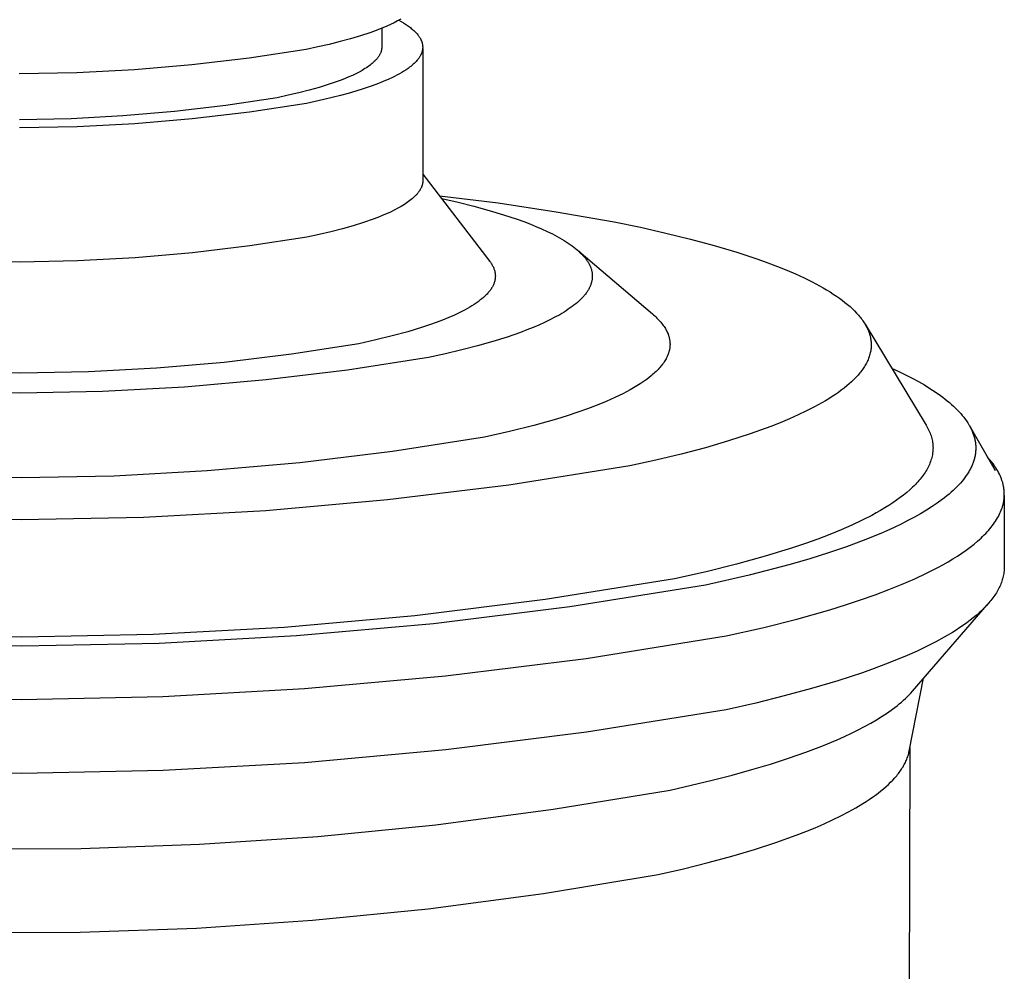
# Model space of a CAD drawing. Units: millimetres. Extents: x -387 to 419, y -226 to 187.
# Drawn here: x -237 to -218, y -106 to -87 of the extents above; entities that cross this region are included whole.
import ezdxf

# ---------------------------------------------------------------- set-up
doc = ezdxf.new("R2010")
doc.units = ezdxf.units.MM
doc.header["$MEASUREMENT"] = 0
doc.layers.add('Default', color=7, linetype='Continuous', true_color=0x000000)

msp = doc.modelspace()

# ---------------------------------------------------------------- linework, layer by layer
at = {"layer": 'Default', "color": 7, "true_color": 0xffffff}
for p, q in [((-229.85, -86.713), (-229.921, -86.748)), ((-229.782, -86.679), (-229.85, -86.713)), ((-229.719, -86.643), (-229.782, -86.679)), ((-229.755, -86.664), (-229.708, -86.69)), ((-229.708, -86.69), (-229.663, -86.716)), ((-229.663, -86.716), (-229.621, -86.743)), ((-230.33, -86.911), (-230.516, -86.973)), ((-230.241, -86.88), (-230.33, -86.911)), ((-230.156, -86.848), (-230.241, -86.88)), ((-230.074, -86.815), (-230.156, -86.848)), ((-230.095, -86.823), (-230.094, -87.197)), ((-229.996, -86.781), (-230.074, -86.815)), ((-229.921, -86.748), (-229.996, -86.781)), ((-229.621, -86.743), (-229.581, -86.77)), ((-229.581, -86.77), (-229.543, -86.798)), ((-229.543, -86.798), (-229.525, -86.811)), ((-229.525, -86.811), (-229.508, -86.825)), ((-229.508, -86.825), (-229.491, -86.839)), ((-229.491, -86.839), (-229.475, -86.853)), ((-229.475, -86.853), (-229.46, -86.866)), ((-229.46, -86.866), (-229.445, -86.88)), ((-229.445, -86.88), (-229.431, -86.894)), ((-229.431, -86.894), (-229.417, -86.908)), ((-229.417, -86.908), (-229.404, -86.922)), ((-229.404, -86.922), (-229.392, -86.936)), ((-230.92, -87.089), (-231.137, -87.143)), ((-230.713, -87.032), (-230.92, -87.089)), ((-230.516, -86.973), (-230.713, -87.032)), ((-229.392, -86.936), (-229.38, -86.951)), ((-229.38, -86.951), (-229.369, -86.965)), ((-229.369, -86.965), (-229.359, -86.979)), ((-229.359, -86.979), (-229.349, -86.993)), ((-229.349, -86.993), (-229.34, -87.007)), ((-229.34, -87.007), (-229.332, -87.022)), ((-229.332, -87.022), (-229.328, -87.029)), ((-229.328, -87.029), (-229.324, -87.036)), ((-229.324, -87.036), (-229.32, -87.043)), ((-229.32, -87.043), (-229.317, -87.05)), ((-229.317, -87.05), (-229.314, -87.057)), ((-229.314, -87.057), (-229.31, -87.064)), ((-229.31, -87.064), (-229.307, -87.072)), ((-229.307, -87.072), (-229.305, -87.079)), ((-229.305, -87.079), (-229.302, -87.086)), ((-229.302, -87.086), (-229.299, -87.093)), ((-229.299, -87.093), (-229.297, -87.1)), ((-229.297, -87.1), (-229.295, -87.108)), ((-229.295, -87.108), (-229.293, -87.115)), ((-229.293, -87.115), (-229.291, -87.122)), ((-229.291, -87.122), (-229.29, -87.129)), ((-229.29, -87.129), (-229.288, -87.136)), ((-231.593, -87.243), (-232.724, -87.414)), ((-231.361, -87.194), (-231.593, -87.243)), ((-231.137, -87.143), (-231.361, -87.194)), ((-230.123, -87.324), (-230.127, -87.333)), ((-230.119, -87.315), (-230.123, -87.324)), ((-230.115, -87.306), (-230.119, -87.315)), ((-230.112, -87.297), (-230.115, -87.306)), ((-230.109, -87.288), (-230.112, -87.297)), ((-230.106, -87.279), (-230.109, -87.288)), ((-230.104, -87.269), (-230.106, -87.279)), ((-230.101, -87.26), (-230.104, -87.269)), ((-230.1, -87.251), (-230.101, -87.26)), ((-230.098, -87.242), (-230.1, -87.251)), ((-230.097, -87.233), (-230.098, -87.242)), ((-230.096, -87.224), (-230.097, -87.233)), ((-230.095, -87.215), (-230.096, -87.224)), ((-230.094, -87.197), (-230.095, -87.206)), ((-230.095, -87.206), (-230.095, -87.215)), ((-229.308, -87.324), (-229.311, -87.331)), ((-229.305, -87.317), (-229.308, -87.324)), ((-229.302, -87.309), (-229.305, -87.317)), ((-229.3, -87.302), (-229.302, -87.309)), ((-229.297, -87.295), (-229.3, -87.302)), ((-229.295, -87.288), (-229.297, -87.295)), ((-229.293, -87.281), (-229.295, -87.288)), ((-229.291, -87.273), (-229.293, -87.281)), ((-229.29, -87.266), (-229.291, -87.273)), ((-229.288, -87.259), (-229.29, -87.266)), ((-229.288, -87.136), (-229.287, -87.144)), ((-229.287, -87.252), (-229.288, -87.259)), ((-229.287, -87.144), (-229.286, -87.151)), ((-229.286, -87.244), (-229.287, -87.252)), ((-229.286, -87.151), (-229.285, -87.158)), ((-229.285, -87.237), (-229.286, -87.244)), ((-229.285, -87.158), (-229.284, -87.165)), ((-229.284, -87.23), (-229.285, -87.237)), ((-229.284, -87.165), (-229.283, -87.172)), ((-229.283, -87.223), (-229.284, -87.23)), ((-229.283, -87.172), (-229.283, -87.18)), ((-229.283, -87.18), (-229.282, -87.187)), ((-229.282, -87.208), (-229.283, -87.216)), ((-229.283, -87.216), (-229.283, -87.223)), ((-229.282, -87.187), (-229.282, -87.194)), ((-229.282, -87.194), (-229.282, -87.201)), ((-229.282, -87.201), (-229.282, -87.208)), ((-229.282, -87.223), (-229.277, -89.839)), ((-232.724, -87.414), (-233.861, -87.548)), ((-230.283, -87.521), (-230.304, -87.538)), ((-230.263, -87.503), (-230.283, -87.521)), ((-230.244, -87.485), (-230.263, -87.503)), ((-230.226, -87.468), (-230.244, -87.485)), ((-230.217, -87.459), (-230.226, -87.468)), ((-230.209, -87.45), (-230.217, -87.459)), ((-230.201, -87.441), (-230.209, -87.45)), ((-230.193, -87.432), (-230.201, -87.441)), ((-230.186, -87.423), (-230.193, -87.432)), ((-230.179, -87.414), (-230.186, -87.423)), ((-230.172, -87.405), (-230.179, -87.414)), ((-230.165, -87.396), (-230.172, -87.405)), ((-230.159, -87.387), (-230.165, -87.396)), ((-230.153, -87.378), (-230.159, -87.387)), ((-230.147, -87.369), (-230.153, -87.378)), ((-230.142, -87.36), (-230.147, -87.369)), ((-230.137, -87.351), (-230.142, -87.36)), ((-230.132, -87.342), (-230.137, -87.351)), ((-230.127, -87.333), (-230.132, -87.342)), ((-229.439, -87.509), (-229.453, -87.523)), ((-229.425, -87.495), (-229.439, -87.509)), ((-229.411, -87.481), (-229.425, -87.495)), ((-229.399, -87.466), (-229.411, -87.481)), ((-229.387, -87.452), (-229.399, -87.466)), ((-229.375, -87.438), (-229.387, -87.452)), ((-229.365, -87.424), (-229.375, -87.438)), ((-229.355, -87.41), (-229.365, -87.424)), ((-229.345, -87.395), (-229.355, -87.41)), ((-229.336, -87.381), (-229.345, -87.395)), ((-229.332, -87.374), (-229.336, -87.381)), ((-229.328, -87.367), (-229.332, -87.374)), ((-229.324, -87.36), (-229.328, -87.367)), ((-229.321, -87.352), (-229.324, -87.36)), ((-229.317, -87.345), (-229.321, -87.352)), ((-229.314, -87.338), (-229.317, -87.345)), ((-229.311, -87.331), (-229.314, -87.338)), ((-236.144, -87.705), (-237.288, -87.727)), ((-235.001, -87.645), (-236.144, -87.705)), ((-233.861, -87.548), (-235.001, -87.645)), ((-230.543, -87.692), (-230.607, -87.725)), ((-230.483, -87.659), (-230.543, -87.692)), ((-230.454, -87.642), (-230.483, -87.659)), ((-230.427, -87.625), (-230.454, -87.642)), ((-230.4, -87.608), (-230.427, -87.625)), ((-230.374, -87.59), (-230.4, -87.608)), ((-230.35, -87.573), (-230.374, -87.59)), ((-230.327, -87.556), (-230.35, -87.573)), ((-230.304, -87.538), (-230.327, -87.556)), ((-229.698, -87.701), (-229.745, -87.728)), ((-229.654, -87.674), (-229.698, -87.701)), ((-229.612, -87.647), (-229.654, -87.674)), ((-229.573, -87.62), (-229.612, -87.647)), ((-229.535, -87.592), (-229.573, -87.62)), ((-229.518, -87.579), (-229.535, -87.592)), ((-229.501, -87.565), (-229.518, -87.579)), ((-229.484, -87.551), (-229.501, -87.565)), ((-229.468, -87.537), (-229.484, -87.551)), ((-229.453, -87.523), (-229.468, -87.537)), ((-230.982, -87.883), (-231.155, -87.942)), ((-230.9, -87.853), (-230.982, -87.883)), ((-230.822, -87.821), (-230.9, -87.853)), ((-230.747, -87.79), (-230.822, -87.821)), ((-230.675, -87.758), (-230.747, -87.79)), ((-230.607, -87.725), (-230.675, -87.758)), ((-230.069, -87.883), (-230.193, -87.932)), ((-229.952, -87.832), (-230.069, -87.883)), ((-229.897, -87.807), (-229.952, -87.832)), ((-229.844, -87.781), (-229.897, -87.807)), ((-229.793, -87.754), (-229.844, -87.781)), ((-229.745, -87.728), (-229.793, -87.754)), ((-231.738, -88.105), (-231.951, -88.154)), ((-231.534, -88.054), (-231.738, -88.105)), ((-231.339, -87.999), (-231.534, -88.054)), ((-231.155, -87.942), (-231.339, -87.999)), ((-230.608, -88.072), (-230.759, -88.116)), ((-230.463, -88.027), (-230.608, -88.072)), ((-230.324, -87.98), (-230.463, -88.027)), ((-230.193, -87.932), (-230.324, -87.98)), ((-232.17, -88.201), (-233.186, -88.355)), ((-231.951, -88.154), (-232.17, -88.201)), ((-231.244, -88.239), (-231.589, -88.314)), ((-230.915, -88.158), (-231.244, -88.239)), ((-230.759, -88.116), (-230.915, -88.158)), ((-234.207, -88.476), (-235.231, -88.564)), ((-233.186, -88.355), (-234.207, -88.476)), ((-232.72, -88.486), (-233.856, -88.621)), ((-231.589, -88.314), (-232.72, -88.486)), ((-236.257, -88.618), (-237.285, -88.638)), ((-235.231, -88.564), (-236.257, -88.618)), ((-233.856, -88.621), (-234.997, -88.718)), ((-236.14, -88.778), (-237.284, -88.8)), ((-234.997, -88.718), (-236.14, -88.778)), ((-229.277, -89.849), (-229.278, -89.859)), ((-229.278, -89.859), (-229.278, -89.869)), ((-229.277, -89.718), (-227.95, -91.452)), ((-229.277, -89.839), (-229.277, -89.849)), ((-229.349, -90.053), (-229.356, -90.063)), ((-229.342, -90.043), (-229.349, -90.053)), ((-229.336, -90.033), (-229.342, -90.043)), ((-229.33, -90.022), (-229.336, -90.033)), ((-229.324, -90.012), (-229.33, -90.022)), ((-229.319, -90.002), (-229.324, -90.012)), ((-229.313, -89.992), (-229.319, -90.002)), ((-229.309, -89.982), (-229.313, -89.992)), ((-229.304, -89.971), (-229.309, -89.982)), ((-229.3, -89.961), (-229.304, -89.971)), ((-229.297, -89.951), (-229.3, -89.961)), ((-229.293, -89.941), (-229.297, -89.951)), ((-229.29, -89.931), (-229.293, -89.941)), ((-229.287, -89.92), (-229.29, -89.931)), ((-229.285, -89.91), (-229.287, -89.92)), ((-229.283, -89.9), (-229.285, -89.91)), ((-229.281, -89.89), (-229.283, -89.9)), ((-229.279, -89.879), (-229.281, -89.89)), ((-229.278, -89.869), (-229.279, -89.879)), ((-229.535, -90.242), (-229.561, -90.262)), ((-229.51, -90.223), (-229.535, -90.242)), ((-229.486, -90.203), (-229.51, -90.223)), ((-229.464, -90.183), (-229.486, -90.203)), ((-229.443, -90.163), (-229.464, -90.183)), ((-229.423, -90.143), (-229.443, -90.163)), ((-229.413, -90.133), (-229.423, -90.143)), ((-229.404, -90.123), (-229.413, -90.133)), ((-229.395, -90.113), (-229.404, -90.123)), ((-229.387, -90.103), (-229.395, -90.113)), ((-229.378, -90.093), (-229.387, -90.103)), ((-229.37, -90.083), (-229.378, -90.093)), ((-229.363, -90.073), (-229.37, -90.083)), ((-229.356, -90.063), (-229.363, -90.073)), ((-228.947, -90.149), (-227.788, -90.29)), ((-228.905, -90.203), (-228.579, -90.277)), ((-229.846, -90.433), (-229.922, -90.47)), ((-229.775, -90.396), (-229.846, -90.433)), ((-229.708, -90.358), (-229.775, -90.396)), ((-229.676, -90.339), (-229.708, -90.358)), ((-229.646, -90.32), (-229.676, -90.339)), ((-229.616, -90.301), (-229.646, -90.32)), ((-229.588, -90.281), (-229.616, -90.301)), ((-229.561, -90.262), (-229.588, -90.281)), ((-228.579, -90.277), (-228.265, -90.355)), ((-228.265, -90.355), (-227.963, -90.438)), ((-227.963, -90.438), (-227.676, -90.524)), ((-227.788, -90.29), (-226.633, -90.463)), ((-230.263, -90.611), (-230.455, -90.677)), ((-230.172, -90.576), (-230.263, -90.611)), ((-230.084, -90.541), (-230.172, -90.576)), ((-230.001, -90.506), (-230.084, -90.541)), ((-229.922, -90.47), (-230.001, -90.506)), ((-227.676, -90.524), (-227.406, -90.614)), ((-227.406, -90.614), (-227.278, -90.66)), ((-226.633, -90.463), (-225.483, -90.666)), ((-230.876, -90.803), (-231.103, -90.861)), ((-230.659, -90.741), (-230.876, -90.803)), ((-230.455, -90.677), (-230.659, -90.741)), ((-227.278, -90.66), (-227.154, -90.707)), ((-227.154, -90.707), (-227.035, -90.755)), ((-227.035, -90.755), (-226.922, -90.804)), ((-226.922, -90.804), (-226.813, -90.854)), ((-225.483, -90.666), (-224.962, -90.773)), ((-224.962, -90.773), (-224.455, -90.886)), ((-231.582, -90.968), (-232.712, -91.143)), ((-231.338, -90.916), (-231.582, -90.968)), ((-231.103, -90.861), (-231.338, -90.916)), ((-226.813, -90.854), (-226.71, -90.904)), ((-226.71, -90.904), (-226.613, -90.956)), ((-226.613, -90.956), (-226.521, -91.007)), ((-226.521, -91.007), (-226.478, -91.034)), ((-226.478, -91.034), (-226.436, -91.06)), ((-224.455, -90.886), (-223.966, -91.006)), ((-223.966, -91.006), (-223.498, -91.132)), ((-232.712, -91.143), (-233.848, -91.279)), ((-226.436, -91.06), (-226.395, -91.087)), ((-226.395, -91.087), (-226.356, -91.113)), ((-226.356, -91.113), (-226.319, -91.14)), ((-226.319, -91.14), (-226.283, -91.167)), ((-226.283, -91.167), (-226.249, -91.194)), ((-226.249, -91.194), (-226.216, -91.221)), ((-226.216, -91.221), (-226.185, -91.249)), ((-223.498, -91.132), (-223.052, -91.264)), ((-234.987, -91.378), (-236.129, -91.438)), ((-233.848, -91.279), (-234.987, -91.378)), ((-226.186, -91.247), (-224.725, -92.49)), ((-226.185, -91.249), (-226.156, -91.276)), ((-226.156, -91.276), (-226.128, -91.304)), ((-226.128, -91.304), (-226.102, -91.332)), ((-226.102, -91.332), (-226.089, -91.345)), ((-226.089, -91.345), (-226.077, -91.359)), ((-226.077, -91.359), (-226.066, -91.373)), ((-226.066, -91.373), (-226.055, -91.387)), ((-226.055, -91.387), (-226.044, -91.401)), ((-226.044, -91.401), (-226.034, -91.415)), ((-226.034, -91.415), (-226.024, -91.429)), ((-223.052, -91.264), (-222.633, -91.403)), ((-222.633, -91.403), (-222.434, -91.475)), ((-237.273, -91.461), (-238.416, -91.445)), ((-236.129, -91.438), (-237.273, -91.461)), ((-227.95, -91.452), (-227.94, -91.466)), ((-227.94, -91.466), (-227.93, -91.48)), ((-227.93, -91.48), (-227.92, -91.494)), ((-227.92, -91.494), (-227.911, -91.508)), ((-227.911, -91.508), (-227.903, -91.523)), ((-227.903, -91.523), (-227.895, -91.537)), ((-227.895, -91.537), (-227.887, -91.551)), ((-227.887, -91.551), (-227.88, -91.565)), ((-227.88, -91.565), (-227.874, -91.58)), ((-227.874, -91.58), (-227.868, -91.594)), ((-227.868, -91.594), (-227.863, -91.608)), ((-227.863, -91.608), (-227.858, -91.623)), ((-227.858, -91.623), (-227.854, -91.637)), ((-226.024, -91.429), (-226.014, -91.443)), ((-226.014, -91.443), (-226.005, -91.457)), ((-226.005, -91.457), (-225.997, -91.471)), ((-225.997, -91.471), (-225.989, -91.486)), ((-225.989, -91.486), (-225.981, -91.5)), ((-225.981, -91.5), (-225.974, -91.514)), ((-225.974, -91.514), (-225.967, -91.528)), ((-225.967, -91.528), (-225.96, -91.542)), ((-225.96, -91.542), (-225.954, -91.556)), ((-225.954, -91.556), (-225.949, -91.57)), ((-225.949, -91.57), (-225.944, -91.585)), ((-225.944, -91.585), (-225.939, -91.599)), ((-225.939, -91.599), (-225.935, -91.613)), ((-225.935, -91.613), (-225.931, -91.627)), ((-222.434, -91.475), (-222.242, -91.548)), ((-222.242, -91.548), (-222.058, -91.622)), ((-222.058, -91.622), (-221.883, -91.698)), ((-227.854, -91.637), (-227.852, -91.644)), ((-227.852, -91.644), (-227.851, -91.652)), ((-227.851, -91.652), (-227.849, -91.659)), ((-227.848, -91.817), (-227.85, -91.824)), ((-227.849, -91.659), (-227.848, -91.666)), ((-227.848, -91.666), (-227.846, -91.673)), ((-227.847, -91.81), (-227.848, -91.817)), ((-227.845, -91.803), (-227.847, -91.81)), ((-227.846, -91.673), (-227.845, -91.68)), ((-227.845, -91.68), (-227.844, -91.688)), ((-227.844, -91.796), (-227.845, -91.803)), ((-227.844, -91.688), (-227.843, -91.695)), ((-227.843, -91.788), (-227.844, -91.796)), ((-227.843, -91.695), (-227.842, -91.702)), ((-227.842, -91.774), (-227.843, -91.781)), ((-227.843, -91.781), (-227.843, -91.788)), ((-227.842, -91.702), (-227.842, -91.709)), ((-227.842, -91.709), (-227.841, -91.716)), ((-227.841, -91.767), (-227.842, -91.774)), ((-227.841, -91.716), (-227.841, -91.724)), ((-227.841, -91.724), (-227.84, -91.731)), ((-227.84, -91.745), (-227.841, -91.752)), ((-227.841, -91.752), (-227.841, -91.76)), ((-227.841, -91.76), (-227.841, -91.767)), ((-227.84, -91.731), (-227.84, -91.738)), ((-227.84, -91.738), (-227.84, -91.745)), ((-225.931, -91.627), (-225.928, -91.642)), ((-225.928, -91.642), (-225.925, -91.656)), ((-225.925, -91.656), (-225.922, -91.67)), ((-225.922, -91.813), (-225.924, -91.827)), ((-225.922, -91.67), (-225.92, -91.684)), ((-225.92, -91.798), (-225.922, -91.813)), ((-225.92, -91.684), (-225.919, -91.699)), ((-225.919, -91.784), (-225.92, -91.798)), ((-225.919, -91.699), (-225.918, -91.713)), ((-225.917, -91.77), (-225.919, -91.784)), ((-225.918, -91.713), (-225.917, -91.727)), ((-225.917, -91.727), (-225.917, -91.741)), ((-225.917, -91.741), (-225.917, -91.756)), ((-225.917, -91.756), (-225.917, -91.77)), ((-221.883, -91.698), (-221.715, -91.775)), ((-221.715, -91.775), (-221.557, -91.854)), ((-227.936, -92.011), (-227.946, -92.025)), ((-227.926, -91.997), (-227.936, -92.011)), ((-227.917, -91.982), (-227.926, -91.997)), ((-227.908, -91.968), (-227.917, -91.982)), ((-227.9, -91.954), (-227.908, -91.968)), ((-227.892, -91.939), (-227.9, -91.954)), ((-227.885, -91.925), (-227.892, -91.939)), ((-227.878, -91.911), (-227.885, -91.925)), ((-227.872, -91.896), (-227.878, -91.911)), ((-227.867, -91.882), (-227.872, -91.896)), ((-227.861, -91.868), (-227.867, -91.882)), ((-227.857, -91.853), (-227.861, -91.868)), ((-227.855, -91.846), (-227.857, -91.853)), ((-227.853, -91.839), (-227.855, -91.846)), ((-227.851, -91.832), (-227.853, -91.839)), ((-227.85, -91.824), (-227.851, -91.832)), ((-225.995, -92.012), (-226.004, -92.026)), ((-225.987, -91.998), (-225.995, -92.012)), ((-225.98, -91.983), (-225.987, -91.998)), ((-225.972, -91.969), (-225.98, -91.983)), ((-225.966, -91.955), (-225.972, -91.969)), ((-225.959, -91.941), (-225.966, -91.955)), ((-225.953, -91.927), (-225.959, -91.941)), ((-225.948, -91.912), (-225.953, -91.927)), ((-225.943, -91.898), (-225.948, -91.912)), ((-225.938, -91.884), (-225.943, -91.898)), ((-225.934, -91.87), (-225.938, -91.884)), ((-225.93, -91.855), (-225.934, -91.87)), ((-225.927, -91.841), (-225.93, -91.855)), ((-225.924, -91.827), (-225.927, -91.841)), ((-221.557, -91.854), (-221.407, -91.933)), ((-221.407, -91.933), (-221.336, -91.973)), ((-221.336, -91.973), (-221.267, -92.014)), ((-221.267, -92.014), (-221.2, -92.055)), ((-228.111, -92.194), (-228.146, -92.221)), ((-228.079, -92.166), (-228.111, -92.194)), ((-228.063, -92.152), (-228.079, -92.166)), ((-228.048, -92.138), (-228.063, -92.152)), ((-228.034, -92.124), (-228.048, -92.138)), ((-228.02, -92.11), (-228.034, -92.124)), ((-228.006, -92.096), (-228.02, -92.11)), ((-227.993, -92.082), (-228.006, -92.096)), ((-227.981, -92.068), (-227.993, -92.082)), ((-227.969, -92.054), (-227.981, -92.068)), ((-227.957, -92.039), (-227.969, -92.054)), ((-227.946, -92.025), (-227.957, -92.039)), ((-226.153, -92.208), (-226.183, -92.236)), ((-226.126, -92.18), (-226.153, -92.208)), ((-226.1, -92.152), (-226.126, -92.18)), ((-226.087, -92.139), (-226.1, -92.152)), ((-226.076, -92.125), (-226.087, -92.139)), ((-226.064, -92.11), (-226.076, -92.125)), ((-226.053, -92.096), (-226.064, -92.11)), ((-226.042, -92.082), (-226.053, -92.096)), ((-226.032, -92.068), (-226.042, -92.082)), ((-226.022, -92.054), (-226.032, -92.068)), ((-226.013, -92.04), (-226.022, -92.054)), ((-226.004, -92.026), (-226.013, -92.04)), ((-221.2, -92.055), (-221.136, -92.096)), ((-221.136, -92.096), (-221.074, -92.137)), ((-221.074, -92.137), (-221.015, -92.178)), ((-221.015, -92.178), (-220.958, -92.22)), ((-228.394, -92.384), (-228.442, -92.41)), ((-228.348, -92.357), (-228.394, -92.384)), ((-228.304, -92.33), (-228.348, -92.357)), ((-228.262, -92.303), (-228.304, -92.33)), ((-228.221, -92.276), (-228.262, -92.303)), ((-228.183, -92.249), (-228.221, -92.276)), ((-228.146, -92.221), (-228.183, -92.249)), ((-226.393, -92.4), (-226.433, -92.427)), ((-226.354, -92.373), (-226.393, -92.4)), ((-226.316, -92.346), (-226.354, -92.373)), ((-226.281, -92.318), (-226.316, -92.346)), ((-226.246, -92.291), (-226.281, -92.318)), ((-226.214, -92.264), (-226.246, -92.291)), ((-226.183, -92.236), (-226.214, -92.264)), ((-220.958, -92.22), (-220.904, -92.262)), ((-220.904, -92.262), (-220.852, -92.304)), ((-220.852, -92.304), (-220.803, -92.347)), ((-220.803, -92.347), (-220.757, -92.389)), ((-220.757, -92.389), (-220.713, -92.432)), ((-228.765, -92.564), (-228.886, -92.614)), ((-228.651, -92.514), (-228.765, -92.564)), ((-228.543, -92.463), (-228.651, -92.514)), ((-228.492, -92.437), (-228.543, -92.463)), ((-228.442, -92.41), (-228.492, -92.437)), ((-226.659, -92.558), (-226.759, -92.61)), ((-226.564, -92.506), (-226.659, -92.558)), ((-226.519, -92.48), (-226.564, -92.506)), ((-226.475, -92.453), (-226.519, -92.48)), ((-226.433, -92.427), (-226.475, -92.453)), ((-224.725, -92.49), (-224.701, -92.51)), ((-224.701, -92.51), (-224.678, -92.531)), ((-224.678, -92.531), (-224.656, -92.552)), ((-224.656, -92.552), (-224.635, -92.572)), ((-224.635, -92.572), (-224.614, -92.593)), ((-224.614, -92.593), (-224.595, -92.614)), ((-220.713, -92.432), (-220.672, -92.475)), ((-220.672, -92.475), (-220.652, -92.497)), ((-220.652, -92.497), (-220.633, -92.518)), ((-220.633, -92.518), (-220.615, -92.54)), ((-220.615, -92.54), (-220.598, -92.561)), ((-220.598, -92.561), (-220.581, -92.583)), ((-220.581, -92.583), (-220.564, -92.605)), ((-229.284, -92.755), (-229.576, -92.844)), ((-229.146, -92.709), (-229.284, -92.755)), ((-229.013, -92.662), (-229.146, -92.709)), ((-228.886, -92.614), (-229.013, -92.662)), ((-227.093, -92.76), (-227.215, -92.809)), ((-226.977, -92.711), (-227.093, -92.76)), ((-226.865, -92.661), (-226.977, -92.711)), ((-226.759, -92.61), (-226.865, -92.661)), ((-224.595, -92.614), (-224.576, -92.635)), ((-224.576, -92.635), (-224.558, -92.656)), ((-224.558, -92.656), (-224.541, -92.677)), ((-224.541, -92.677), (-224.524, -92.698)), ((-224.524, -92.698), (-224.509, -92.719)), ((-224.509, -92.719), (-224.494, -92.74)), ((-224.494, -92.74), (-224.48, -92.761)), ((-224.48, -92.761), (-224.467, -92.782)), ((-224.467, -92.782), (-224.455, -92.803)), ((-220.564, -92.605), (-220.549, -92.627)), ((-220.549, -92.627), (-220.534, -92.648)), ((-220.534, -92.648), (-220.52, -92.67)), ((-220.52, -92.67), (-220.506, -92.692)), ((-220.506, -92.692), (-220.494, -92.714)), ((-220.506, -92.692), (-219.294, -94.695)), ((-220.494, -92.714), (-220.482, -92.736)), ((-220.482, -92.736), (-220.47, -92.758)), ((-220.47, -92.758), (-220.46, -92.78)), ((-220.46, -92.78), (-220.45, -92.802)), ((-229.886, -92.928), (-230.211, -93.008)), ((-229.576, -92.844), (-229.886, -92.928)), ((-227.609, -92.949), (-227.893, -93.038)), ((-227.342, -92.857), (-227.609, -92.949)), ((-227.215, -92.809), (-227.342, -92.857)), ((-224.455, -92.803), (-224.444, -92.824)), ((-224.444, -92.824), (-224.433, -92.845)), ((-224.433, -92.845), (-224.424, -92.867)), ((-224.424, -92.867), (-224.415, -92.888)), ((-224.415, -92.888), (-224.411, -92.899)), ((-224.411, -92.899), (-224.407, -92.909)), ((-224.407, -92.909), (-224.404, -92.92)), ((-224.404, -92.92), (-224.4, -92.931)), ((-224.4, -92.931), (-224.397, -92.941)), ((-224.397, -92.941), (-224.394, -92.952)), ((-224.394, -92.952), (-224.391, -92.963)), ((-224.391, -92.963), (-224.389, -92.973)), ((-224.389, -92.973), (-224.387, -92.984)), ((-224.387, -92.984), (-224.384, -92.995)), ((-220.45, -92.802), (-220.44, -92.824)), ((-220.44, -92.824), (-220.432, -92.846)), ((-220.432, -92.846), (-220.424, -92.868)), ((-220.424, -92.868), (-220.417, -92.89)), ((-220.417, -92.89), (-220.41, -92.912)), ((-220.41, -92.912), (-220.404, -92.934)), ((-220.404, -92.934), (-220.399, -92.956)), ((-220.399, -92.956), (-220.395, -92.978)), ((-220.395, -92.978), (-220.391, -93)), ((-230.55, -93.082), (-231.883, -93.289)), ((-230.211, -93.008), (-230.55, -93.082)), ((-228.193, -93.124), (-228.506, -93.205)), ((-227.893, -93.038), (-228.193, -93.124)), ((-224.384, -92.995), (-224.383, -93.005)), ((-224.382, -93.177), (-224.384, -93.188)), ((-224.383, -93.005), (-224.381, -93.016)), ((-224.38, -93.166), (-224.382, -93.177)), ((-224.381, -93.016), (-224.379, -93.027)), ((-224.379, -93.155), (-224.38, -93.166)), ((-224.379, -93.027), (-224.378, -93.038)), ((-224.378, -93.145), (-224.379, -93.155)), ((-224.378, -93.038), (-224.377, -93.048)), ((-224.377, -93.134), (-224.378, -93.145)), ((-224.377, -93.048), (-224.376, -93.059)), ((-224.376, -93.123), (-224.377, -93.134)), ((-224.376, -93.059), (-224.376, -93.07)), ((-224.376, -93.07), (-224.375, -93.08)), ((-224.375, -93.102), (-224.376, -93.113)), ((-224.376, -93.113), (-224.376, -93.123)), ((-224.375, -93.08), (-224.375, -93.091)), ((-224.375, -93.091), (-224.375, -93.102)), ((-220.391, -93), (-220.388, -93.022)), ((-220.387, -93.178), (-220.39, -93.2)), ((-220.388, -93.022), (-220.386, -93.045)), ((-220.385, -93.155), (-220.387, -93.178)), ((-220.386, -93.045), (-220.384, -93.067)), ((-220.384, -93.133), (-220.385, -93.155)), ((-220.384, -93.067), (-220.383, -93.089)), ((-220.383, -93.111), (-220.384, -93.133)), ((-220.383, -93.089), (-220.383, -93.111)), ((-231.883, -93.289), (-233.223, -93.452)), ((-229.169, -93.355), (-230.776, -93.606)), ((-228.832, -93.282), (-229.169, -93.355)), ((-228.506, -93.205), (-228.832, -93.282)), ((-224.453, -93.38), (-224.465, -93.401)), ((-224.442, -93.359), (-224.453, -93.38)), ((-224.431, -93.337), (-224.442, -93.359)), ((-224.422, -93.316), (-224.431, -93.337)), ((-224.418, -93.305), (-224.422, -93.316)), ((-224.413, -93.295), (-224.418, -93.305)), ((-224.409, -93.284), (-224.413, -93.295)), ((-224.406, -93.273), (-224.409, -93.284)), ((-224.402, -93.262), (-224.406, -93.273)), ((-224.399, -93.252), (-224.402, -93.262)), ((-224.396, -93.241), (-224.399, -93.252)), ((-224.393, -93.23), (-224.396, -93.241)), ((-224.39, -93.22), (-224.393, -93.23)), ((-224.388, -93.209), (-224.39, -93.22)), ((-224.386, -93.198), (-224.388, -93.209)), ((-224.384, -93.188), (-224.386, -93.198)), ((-220.437, -93.377), (-220.446, -93.399)), ((-220.428, -93.355), (-220.437, -93.377)), ((-220.421, -93.333), (-220.428, -93.355)), ((-220.414, -93.311), (-220.421, -93.333)), ((-220.408, -93.288), (-220.414, -93.311)), ((-220.402, -93.266), (-220.408, -93.288)), ((-220.397, -93.244), (-220.402, -93.266)), ((-220.393, -93.222), (-220.397, -93.244)), ((-220.39, -93.2), (-220.393, -93.222)), ((-234.567, -93.569), (-235.914, -93.641)), ((-233.223, -93.452), (-234.567, -93.569)), ((-224.591, -93.57), (-224.61, -93.591)), ((-224.572, -93.549), (-224.591, -93.57)), ((-224.554, -93.528), (-224.572, -93.549)), ((-224.537, -93.507), (-224.554, -93.528)), ((-224.521, -93.486), (-224.537, -93.507)), ((-224.506, -93.465), (-224.521, -93.486)), ((-224.491, -93.444), (-224.506, -93.465)), ((-224.477, -93.422), (-224.491, -93.444)), ((-224.465, -93.401), (-224.477, -93.422)), ((-220.543, -93.575), (-220.558, -93.597)), ((-220.528, -93.553), (-220.543, -93.575)), ((-220.515, -93.531), (-220.528, -93.553)), ((-220.501, -93.509), (-220.515, -93.531)), ((-220.489, -93.487), (-220.501, -93.509)), ((-220.477, -93.465), (-220.489, -93.487)), ((-220.466, -93.443), (-220.477, -93.465)), ((-220.455, -93.421), (-220.466, -93.443)), ((-220.446, -93.399), (-220.455, -93.421)), ((-219.978, -93.566), (-219.837, -93.631)), ((-237.263, -93.668), (-238.612, -93.65)), ((-235.914, -93.641), (-237.263, -93.668)), ((-230.776, -93.606), (-232.39, -93.802)), ((-224.796, -93.757), (-224.85, -93.798)), ((-224.744, -93.716), (-224.796, -93.757)), ((-224.72, -93.695), (-224.744, -93.716)), ((-224.696, -93.674), (-224.72, -93.695)), ((-224.674, -93.654), (-224.696, -93.674)), ((-224.652, -93.633), (-224.674, -93.654)), ((-224.631, -93.612), (-224.652, -93.633)), ((-224.61, -93.591), (-224.631, -93.612)), ((-220.684, -93.749), (-220.727, -93.793)), ((-220.664, -93.728), (-220.684, -93.749)), ((-220.645, -93.706), (-220.664, -93.728)), ((-220.626, -93.684), (-220.645, -93.706)), ((-220.608, -93.662), (-220.626, -93.684)), ((-220.591, -93.641), (-220.608, -93.662)), ((-220.574, -93.619), (-220.591, -93.641)), ((-220.558, -93.597), (-220.574, -93.619)), ((-219.837, -93.631), (-219.702, -93.697)), ((-219.702, -93.697), (-219.572, -93.764)), ((-219.572, -93.764), (-219.448, -93.832)), ((-234.01, -93.944), (-235.634, -94.031)), ((-232.39, -93.802), (-234.01, -93.944)), ((-225.098, -93.958), (-225.167, -93.998)), ((-225.031, -93.919), (-225.098, -93.958)), ((-224.968, -93.879), (-225.031, -93.919)), ((-224.907, -93.838), (-224.968, -93.879)), ((-224.85, -93.798), (-224.907, -93.838)), ((-220.922, -93.964), (-220.977, -94.006)), ((-220.869, -93.921), (-220.922, -93.964)), ((-220.819, -93.879), (-220.869, -93.921)), ((-220.771, -93.836), (-220.819, -93.879)), ((-220.727, -93.793), (-220.771, -93.836)), ((-219.448, -93.832), (-219.329, -93.9)), ((-219.329, -93.9), (-219.217, -93.969)), ((-237.26, -94.064), (-238.886, -94.041)), ((-235.634, -94.031), (-237.26, -94.064)), ((-225.473, -94.152), (-225.642, -94.227)), ((-225.314, -94.076), (-225.473, -94.152)), ((-225.239, -94.037), (-225.314, -94.076)), ((-225.167, -93.998), (-225.239, -94.037)), ((-221.158, -94.132), (-221.223, -94.173)), ((-221.095, -94.09), (-221.158, -94.132)), ((-221.035, -94.048), (-221.095, -94.09)), ((-220.977, -94.006), (-221.035, -94.048)), ((-219.217, -93.969), (-219.111, -94.038)), ((-219.111, -94.038), (-219.011, -94.109)), ((-219.011, -94.109), (-218.963, -94.144)), ((-218.963, -94.144), (-218.917, -94.18)), ((-225.821, -94.3), (-226.009, -94.372)), ((-225.642, -94.227), (-225.821, -94.3)), ((-221.508, -94.337), (-221.665, -94.417)), ((-221.361, -94.256), (-221.508, -94.337)), ((-221.291, -94.215), (-221.361, -94.256)), ((-221.223, -94.173), (-221.291, -94.215)), ((-218.917, -94.18), (-218.873, -94.215)), ((-218.873, -94.215), (-218.83, -94.251)), ((-218.83, -94.251), (-218.789, -94.287)), ((-218.789, -94.287), (-218.749, -94.323)), ((-218.749, -94.323), (-218.711, -94.359)), ((-226.414, -94.51), (-226.629, -94.577)), ((-226.207, -94.442), (-226.414, -94.51)), ((-226.009, -94.372), (-226.207, -94.442)), ((-221.831, -94.496), (-222.005, -94.573)), ((-221.665, -94.417), (-221.831, -94.496)), ((-218.711, -94.359), (-218.675, -94.395)), ((-218.675, -94.395), (-218.64, -94.432)), ((-218.64, -94.432), (-218.607, -94.468)), ((-218.607, -94.468), (-218.576, -94.505)), ((-218.576, -94.505), (-218.546, -94.541)), ((-218.546, -94.541), (-218.518, -94.578)), ((-227.08, -94.703), (-227.558, -94.823)), ((-226.629, -94.577), (-227.08, -94.703)), ((-222.378, -94.725), (-222.577, -94.799)), ((-222.188, -94.65), (-222.378, -94.725)), ((-222.005, -94.573), (-222.188, -94.65)), ((-219.294, -94.695), (-219.279, -94.722)), ((-219.279, -94.722), (-219.264, -94.748)), ((-219.264, -94.748), (-219.25, -94.775)), ((-218.518, -94.578), (-218.492, -94.615)), ((-218.492, -94.615), (-218.468, -94.652)), ((-218.468, -94.652), (-218.445, -94.689)), ((-218.445, -94.689), (-218.434, -94.707)), ((-218.434, -94.707), (-218.424, -94.726)), ((-218.424, -94.726), (-218.414, -94.745)), ((-218.423, -94.728), (-217.922, -95.596)), ((-218.414, -94.745), (-218.405, -94.763)), ((-228.058, -94.933), (-229.883, -95.22)), ((-227.558, -94.823), (-228.058, -94.933)), ((-222.783, -94.871), (-223.215, -95.011)), ((-222.577, -94.799), (-222.783, -94.871)), ((-219.25, -94.775), (-219.237, -94.802)), ((-219.237, -94.802), (-219.225, -94.829)), ((-219.225, -94.829), (-219.215, -94.855)), ((-219.215, -94.855), (-219.205, -94.882)), ((-219.205, -94.882), (-219.196, -94.909)), ((-219.196, -94.909), (-219.187, -94.936)), ((-219.187, -94.936), (-219.18, -94.963)), ((-218.405, -94.763), (-218.396, -94.782)), ((-218.396, -94.782), (-218.387, -94.8)), ((-218.387, -94.8), (-218.379, -94.819)), ((-218.379, -94.819), (-218.371, -94.838)), ((-218.371, -94.838), (-218.364, -94.856)), ((-218.364, -94.856), (-218.357, -94.875)), ((-218.357, -94.875), (-218.351, -94.894)), ((-218.351, -94.894), (-218.345, -94.912)), ((-218.345, -94.912), (-218.34, -94.931)), ((-218.34, -94.931), (-218.335, -94.95)), ((-223.215, -95.011), (-223.673, -95.145)), ((-219.18, -94.963), (-219.174, -94.99)), ((-219.174, -94.99), (-219.169, -95.017)), ((-219.169, -95.017), (-219.165, -95.044)), ((-219.165, -95.044), (-219.163, -95.057)), ((-219.163, -95.057), (-219.161, -95.071)), ((-219.161, -95.071), (-219.16, -95.084)), ((-219.16, -95.084), (-219.159, -95.098)), ((-219.159, -95.098), (-219.158, -95.111)), ((-219.158, -95.111), (-219.158, -95.125)), ((-219.158, -95.125), (-219.157, -95.138)), ((-219.157, -95.138), (-219.157, -95.152)), ((-218.335, -94.95), (-218.33, -94.968)), ((-218.33, -94.968), (-218.326, -94.987)), ((-218.326, -94.987), (-218.322, -95.006)), ((-218.322, -95.006), (-218.319, -95.025)), ((-218.319, -95.025), (-218.316, -95.043)), ((-218.316, -95.043), (-218.314, -95.062)), ((-218.314, -95.062), (-218.312, -95.081)), ((-218.312, -95.081), (-218.31, -95.1)), ((-218.31, -95.1), (-218.309, -95.118)), ((-218.309, -95.118), (-218.309, -95.137)), ((-218.309, -95.137), (-218.309, -95.156)), ((-229.883, -95.22), (-231.718, -95.445)), ((-224.154, -95.272), (-224.656, -95.393)), ((-223.673, -95.145), (-224.154, -95.272)), ((-219.175, -95.314), (-219.182, -95.341)), ((-219.17, -95.287), (-219.175, -95.314)), ((-219.165, -95.26), (-219.17, -95.287)), ((-219.164, -95.246), (-219.165, -95.26)), ((-219.162, -95.233), (-219.164, -95.246)), ((-219.161, -95.219), (-219.162, -95.233)), ((-219.16, -95.206), (-219.161, -95.219)), ((-219.159, -95.192), (-219.16, -95.206)), ((-219.158, -95.179), (-219.159, -95.192)), ((-219.157, -95.152), (-219.158, -95.165)), ((-219.158, -95.165), (-219.158, -95.179)), ((-218.327, -95.325), (-218.332, -95.344)), ((-218.323, -95.306), (-218.327, -95.325)), ((-218.32, -95.287), (-218.323, -95.306)), ((-218.317, -95.269), (-218.32, -95.287)), ((-218.315, -95.25), (-218.317, -95.269)), ((-218.312, -95.231), (-218.315, -95.25)), ((-218.311, -95.212), (-218.312, -95.231)), ((-218.31, -95.194), (-218.311, -95.212)), ((-218.309, -95.175), (-218.31, -95.194)), ((-218.309, -95.156), (-218.309, -95.175)), ((-218.047, -95.363), (-218.074, -95.333)), ((-231.718, -95.445), (-233.559, -95.607)), ((-225.174, -95.508), (-227.571, -95.886)), ((-224.656, -95.393), (-225.174, -95.508)), ((-219.253, -95.529), (-219.267, -95.556)), ((-219.24, -95.503), (-219.253, -95.529)), ((-219.228, -95.476), (-219.24, -95.503)), ((-219.217, -95.449), (-219.228, -95.476)), ((-219.206, -95.422), (-219.217, -95.449)), ((-219.197, -95.395), (-219.206, -95.422)), ((-219.189, -95.368), (-219.197, -95.395)), ((-219.182, -95.341), (-219.189, -95.368)), ((-218.39, -95.512), (-218.399, -95.531)), ((-218.382, -95.494), (-218.39, -95.512)), ((-218.374, -95.475), (-218.382, -95.494)), ((-218.367, -95.456), (-218.374, -95.475)), ((-218.36, -95.437), (-218.367, -95.456)), ((-218.353, -95.419), (-218.36, -95.437)), ((-218.347, -95.4), (-218.353, -95.419)), ((-218.341, -95.381), (-218.347, -95.4)), ((-218.336, -95.362), (-218.341, -95.381)), ((-218.332, -95.344), (-218.336, -95.362)), ((-218.021, -95.393), (-218.047, -95.363)), ((-217.997, -95.424), (-218.021, -95.393)), ((-217.973, -95.454), (-217.997, -95.424)), ((-217.95, -95.485), (-217.973, -95.454)), ((-217.929, -95.515), (-217.95, -95.485)), ((-217.909, -95.546), (-217.929, -95.515)), ((-237.252, -95.745), (-239.1, -95.719)), ((-235.404, -95.707), (-237.252, -95.745)), ((-233.559, -95.607), (-235.404, -95.707)), ((-219.37, -95.717), (-219.391, -95.743)), ((-219.351, -95.69), (-219.37, -95.717)), ((-219.332, -95.663), (-219.351, -95.69)), ((-219.314, -95.637), (-219.332, -95.663)), ((-219.297, -95.61), (-219.314, -95.637)), ((-219.282, -95.583), (-219.297, -95.61)), ((-219.267, -95.556), (-219.282, -95.583)), ((-218.497, -95.699), (-218.523, -95.736)), ((-218.472, -95.661), (-218.497, -95.699)), ((-218.449, -95.624), (-218.472, -95.661)), ((-218.438, -95.606), (-218.449, -95.624)), ((-218.427, -95.587), (-218.438, -95.606)), ((-218.417, -95.568), (-218.427, -95.587)), ((-218.408, -95.55), (-218.417, -95.568)), ((-218.399, -95.531), (-218.408, -95.55)), ((-217.89, -95.577), (-217.909, -95.546)), ((-217.872, -95.607), (-217.89, -95.577)), ((-217.855, -95.638), (-217.872, -95.607)), ((-217.839, -95.669), (-217.855, -95.638)), ((-217.825, -95.7), (-217.839, -95.669)), ((-217.812, -95.731), (-217.825, -95.7)), ((-227.571, -95.886), (-229.98, -96.182)), ((-219.534, -95.902), (-219.561, -95.928)), ((-219.507, -95.876), (-219.534, -95.902)), ((-219.482, -95.849), (-219.507, -95.876)), ((-219.458, -95.823), (-219.482, -95.849)), ((-219.435, -95.796), (-219.458, -95.823)), ((-219.412, -95.77), (-219.435, -95.796)), ((-219.391, -95.743), (-219.412, -95.77)), ((-218.682, -95.92), (-218.718, -95.956)), ((-218.646, -95.883), (-218.682, -95.92)), ((-218.613, -95.846), (-218.646, -95.883)), ((-218.581, -95.81), (-218.613, -95.846)), ((-218.551, -95.773), (-218.581, -95.81)), ((-218.523, -95.736), (-218.551, -95.773)), ((-217.799, -95.762), (-217.812, -95.731)), ((-217.789, -95.793), (-217.799, -95.762)), ((-217.779, -95.824), (-217.789, -95.793)), ((-217.774, -95.839), (-217.779, -95.824)), ((-217.77, -95.855), (-217.774, -95.839)), ((-217.766, -95.871), (-217.77, -95.855)), ((-217.763, -95.886), (-217.766, -95.871)), ((-217.759, -95.902), (-217.763, -95.886)), ((-217.756, -95.917), (-217.759, -95.902)), ((-217.754, -95.933), (-217.756, -95.917)), ((-219.741, -96.084), (-219.808, -96.136)), ((-219.677, -96.033), (-219.741, -96.084)), ((-219.617, -95.981), (-219.677, -96.033)), ((-219.561, -95.928), (-219.617, -95.981)), ((-218.882, -96.101), (-218.927, -96.137)), ((-218.839, -96.065), (-218.882, -96.101)), ((-218.797, -96.029), (-218.839, -96.065)), ((-218.757, -95.993), (-218.797, -96.029)), ((-218.718, -95.956), (-218.757, -95.993)), ((-217.751, -95.948), (-217.754, -95.933)), ((-217.749, -95.964), (-217.751, -95.948)), ((-217.747, -95.979), (-217.749, -95.964)), ((-217.746, -95.995), (-217.747, -95.979)), ((-217.744, -96.011), (-217.746, -95.995)), ((-217.743, -96.026), (-217.744, -96.011)), ((-217.742, -96.092), (-217.744, -97.515)), ((-217.744, -96.12), (-217.743, -96.104)), ((-217.743, -96.042), (-217.743, -96.026)), ((-217.742, -96.057), (-217.743, -96.042)), ((-217.743, -96.088), (-217.742, -96.073)), ((-217.743, -96.104), (-217.743, -96.088)), ((-217.742, -96.073), (-217.742, -96.057)), ((-229.98, -96.182), (-232.397, -96.396)), ((-220.031, -96.289), (-220.112, -96.339)), ((-219.953, -96.238), (-220.031, -96.289)), ((-219.879, -96.187), (-219.953, -96.238)), ((-219.808, -96.136), (-219.879, -96.187)), ((-219.072, -96.245), (-219.176, -96.315)), ((-218.974, -96.173), (-219.072, -96.245)), ((-218.927, -96.137), (-218.974, -96.173)), ((-217.781, -96.322), (-217.777, -96.307)), ((-217.777, -96.307), (-217.772, -96.291)), ((-217.772, -96.291), (-217.768, -96.275)), ((-217.768, -96.275), (-217.765, -96.26)), ((-217.765, -96.26), (-217.761, -96.244)), ((-217.761, -96.244), (-217.758, -96.229)), ((-217.758, -96.229), (-217.755, -96.213)), ((-217.755, -96.213), (-217.752, -96.198)), ((-217.752, -96.198), (-217.75, -96.182)), ((-217.75, -96.182), (-217.748, -96.166)), ((-217.748, -96.166), (-217.746, -96.151)), ((-217.746, -96.151), (-217.745, -96.135)), ((-217.745, -96.135), (-217.744, -96.12)), ((-232.397, -96.396), (-234.821, -96.528)), ((-220.374, -96.488), (-220.565, -96.586)), ((-220.283, -96.439), (-220.374, -96.488)), ((-220.196, -96.389), (-220.283, -96.439)), ((-220.112, -96.339), (-220.196, -96.389)), ((-219.403, -96.455), (-219.526, -96.524)), ((-219.286, -96.386), (-219.403, -96.455)), ((-219.176, -96.315), (-219.286, -96.386)), ((-217.86, -96.508), (-217.844, -96.477)), ((-217.844, -96.477), (-217.829, -96.446)), ((-217.829, -96.446), (-217.815, -96.415)), ((-217.815, -96.415), (-217.803, -96.384)), ((-217.803, -96.384), (-217.791, -96.353)), ((-217.791, -96.353), (-217.781, -96.322)), ((-237.247, -96.577), (-239.673, -96.543)), ((-234.821, -96.528), (-237.247, -96.577)), ((-220.767, -96.682), (-220.982, -96.776)), ((-220.565, -96.586), (-220.767, -96.682)), ((-219.788, -96.66), (-219.928, -96.727)), ((-219.654, -96.592), (-219.788, -96.66)), ((-219.526, -96.524), (-219.654, -96.592)), ((-218.004, -96.724), (-217.98, -96.693)), ((-217.98, -96.693), (-217.957, -96.663)), ((-217.957, -96.663), (-217.935, -96.632)), ((-217.935, -96.632), (-217.915, -96.601)), ((-217.915, -96.601), (-217.895, -96.57)), ((-217.895, -96.57), (-217.877, -96.539)), ((-217.877, -96.539), (-217.86, -96.508)), ((-221.207, -96.868), (-221.443, -96.958)), ((-220.982, -96.776), (-221.207, -96.868)), ((-220.224, -96.858), (-220.54, -96.986)), ((-220.073, -96.793), (-220.224, -96.858)), ((-219.928, -96.727), (-220.073, -96.793)), ((-218.172, -96.907), (-218.141, -96.877)), ((-218.141, -96.877), (-218.111, -96.846)), ((-218.111, -96.846), (-218.083, -96.816)), ((-218.083, -96.816), (-218.055, -96.785)), ((-218.055, -96.785), (-218.029, -96.755)), ((-218.029, -96.755), (-218.004, -96.724)), ((-221.69, -97.047), (-221.946, -97.133)), ((-221.443, -96.958), (-221.69, -97.047)), ((-220.54, -96.986), (-220.876, -97.11)), ((-218.418, -97.117), (-218.342, -97.058)), ((-218.342, -97.058), (-218.271, -96.998)), ((-218.271, -96.998), (-218.237, -96.967)), ((-218.237, -96.967), (-218.204, -96.937)), ((-218.204, -96.937), (-218.172, -96.907)), ((-221.946, -97.133), (-222.486, -97.3)), ((-221.23, -97.231), (-221.602, -97.347)), ((-220.876, -97.11), (-221.23, -97.231)), ((-218.67, -97.294), (-218.582, -97.235)), ((-218.582, -97.235), (-218.498, -97.176)), ((-218.498, -97.176), (-218.418, -97.117)), ((-223.058, -97.458), (-223.659, -97.607)), ((-222.486, -97.3), (-223.058, -97.458)), ((-221.988, -97.46), (-222.804, -97.674)), ((-221.602, -97.347), (-221.988, -97.46)), ((-219.064, -97.524), (-218.96, -97.467)), ((-218.96, -97.467), (-218.859, -97.41)), ((-218.859, -97.41), (-218.763, -97.352)), ((-218.763, -97.352), (-218.67, -97.294)), ((-223.659, -97.607), (-224.284, -97.748)), ((-222.804, -97.674), (-223.668, -97.871)), ((-219.519, -97.747), (-219.284, -97.636)), ((-219.284, -97.636), (-219.064, -97.524)), ((-217.758, -97.668), (-217.763, -97.693)), ((-217.754, -97.642), (-217.758, -97.668)), ((-217.751, -97.617), (-217.754, -97.642)), ((-217.748, -97.591), (-217.751, -97.617)), ((-217.746, -97.566), (-217.748, -97.591)), ((-217.745, -97.54), (-217.746, -97.566)), ((-217.744, -97.515), (-217.745, -97.54)), ((-224.284, -97.748), (-226.855, -98.157)), ((-223.668, -97.871), (-226.361, -98.301)), ((-220.031, -97.961), (-219.768, -97.855)), ((-219.768, -97.855), (-219.519, -97.747)), ((-217.821, -97.871), (-217.832, -97.897)), ((-217.81, -97.846), (-217.821, -97.871)), ((-217.801, -97.82), (-217.81, -97.846)), ((-217.792, -97.795), (-217.801, -97.82)), ((-217.783, -97.77), (-217.792, -97.795)), ((-217.776, -97.744), (-217.783, -97.77)), ((-217.769, -97.719), (-217.776, -97.744)), ((-217.763, -97.693), (-217.769, -97.719)), ((-220.595, -98.166), (-220.307, -98.064)), ((-220.307, -98.064), (-220.031, -97.961)), ((-217.916, -98.049), (-217.933, -98.074)), ((-217.9, -98.023), (-217.916, -98.049)), ((-217.885, -97.998), (-217.9, -98.023)), ((-217.871, -97.973), (-217.885, -97.998)), ((-217.857, -97.947), (-217.871, -97.973)), ((-217.844, -97.922), (-217.857, -97.947)), ((-217.832, -97.897), (-217.844, -97.922)), ((-226.855, -98.157), (-229.439, -98.478)), ((-221.205, -98.36), (-220.894, -98.264)), ((-220.894, -98.264), (-220.595, -98.166)), ((-219.567, -99.977), (-218.083, -98.265)), ((-218.048, -98.224), (-218.093, -98.274)), ((-218.027, -98.199), (-218.048, -98.224)), ((-218.007, -98.174), (-218.027, -98.199)), ((-217.987, -98.149), (-218.007, -98.174)), ((-217.968, -98.124), (-217.987, -98.149)), ((-217.95, -98.099), (-217.968, -98.124)), ((-217.933, -98.074), (-217.95, -98.099)), ((-226.361, -98.301), (-229.068, -98.638)), ((-221.856, -98.545), (-221.205, -98.36)), ((-218.244, -98.423), (-218.3, -98.472)), ((-218.191, -98.374), (-218.244, -98.423)), ((-218.14, -98.324), (-218.191, -98.374)), ((-218.093, -98.274), (-218.14, -98.324)), ((-229.439, -98.478), (-232.033, -98.711)), ((-229.068, -98.638), (-231.785, -98.881)), ((-222.543, -98.718), (-221.856, -98.545)), ((-218.486, -98.619), (-218.554, -98.667)), ((-218.422, -98.57), (-218.486, -98.619)), ((-218.36, -98.521), (-218.422, -98.57)), ((-218.3, -98.472), (-218.36, -98.521)), ((-232.033, -98.711), (-234.633, -98.853)), ((-223.26, -98.881), (-222.543, -98.718)), ((-218.773, -98.81), (-218.933, -98.905)), ((-218.697, -98.763), (-218.773, -98.81)), ((-218.624, -98.715), (-218.697, -98.763)), ((-218.554, -98.667), (-218.624, -98.715)), ((-237.236, -98.907), (-239.84, -98.87)), ((-234.633, -98.853), (-237.236, -98.907)), ((-234.508, -99.031), (-237.235, -99.086)), ((-231.785, -98.881), (-234.508, -99.031)), ((-226.037, -99.326), (-223.26, -98.881)), ((-219.103, -98.998), (-219.283, -99.089)), ((-218.933, -98.905), (-219.103, -98.998)), ((-237.235, -99.086), (-239.963, -99.048)), ((-219.472, -99.18), (-219.672, -99.269)), ((-219.283, -99.089), (-219.472, -99.18)), ((-228.828, -99.674), (-226.037, -99.326)), ((-219.88, -99.356), (-220.097, -99.442)), ((-219.672, -99.269), (-219.88, -99.356)), ((-220.556, -99.61), (-221.047, -99.771)), ((-220.323, -99.527), (-220.556, -99.61)), ((-220.097, -99.442), (-220.323, -99.527)), ((-231.629, -99.926), (-228.828, -99.674)), ((-221.047, -99.771), (-221.565, -99.925)), ((-219.629, -101.166), (-219.345, -99.721)), ((-234.437, -100.081), (-231.629, -99.926)), ((-221.565, -99.925), (-222.109, -100.071)), ((-219.633, -100.05), (-219.6, -100.014)), ((-219.6, -100.014), (-219.567, -99.977)), ((-240.06, -100.1), (-237.248, -100.139)), ((-237.248, -100.139), (-234.437, -100.081)), ((-222.675, -100.211), (-223.26, -100.343)), ((-222.109, -100.071), (-222.675, -100.211)), ((-219.827, -100.228), (-219.785, -100.193)), ((-219.785, -100.193), (-219.745, -100.157)), ((-219.745, -100.157), (-219.706, -100.121)), ((-219.706, -100.121), (-219.669, -100.085)), ((-219.669, -100.085), (-219.633, -100.05)), ((-223.26, -100.343), (-226.035, -100.79)), ((-220.165, -100.473), (-220.061, -100.404)), ((-220.061, -100.404), (-219.963, -100.334)), ((-219.963, -100.334), (-219.916, -100.299)), ((-219.916, -100.299), (-219.871, -100.264)), ((-219.871, -100.264), (-219.827, -100.228)), ((-220.514, -100.677), (-220.392, -100.61)), ((-220.392, -100.61), (-220.276, -100.542)), ((-220.276, -100.542), (-220.165, -100.473)), ((-226.035, -100.79), (-228.825, -101.141)), ((-220.775, -100.81), (-220.641, -100.744)), ((-220.641, -100.744), (-220.514, -100.677)), ((-221.36, -101.065), (-221.057, -100.939)), ((-221.057, -100.939), (-220.913, -100.875)), ((-220.913, -100.875), (-220.775, -100.81)), ((-228.825, -101.141), (-231.625, -101.395)), ((-222.023, -101.307), (-221.682, -101.188)), ((-221.682, -101.188), (-221.36, -101.065)), ((-219.614, -101.091), (-219.653, -111.85)), ((-219.639, -101.211), (-219.634, -101.189)), ((-219.634, -101.189), (-219.629, -101.166)), ((-222.38, -101.422), (-222.023, -101.307)), ((-219.716, -101.411), (-219.705, -101.389)), ((-219.705, -101.389), (-219.694, -101.366)), ((-219.694, -101.366), (-219.684, -101.344)), ((-219.684, -101.344), (-219.675, -101.322)), ((-219.675, -101.322), (-219.667, -101.3)), ((-219.667, -101.3), (-219.659, -101.278)), ((-219.659, -101.278), (-219.652, -101.255)), ((-219.652, -101.255), (-219.645, -101.233)), ((-219.645, -101.233), (-219.639, -101.211)), ((-237.242, -101.609), (-240.053, -101.569)), ((-234.432, -101.551), (-237.242, -101.609)), ((-231.625, -101.395), (-234.432, -101.551)), ((-223.139, -101.641), (-222.752, -101.533)), ((-222.752, -101.533), (-222.38, -101.422)), ((-219.826, -101.587), (-219.81, -101.565)), ((-219.81, -101.565), (-219.795, -101.543)), ((-219.795, -101.543), (-219.78, -101.521)), ((-219.78, -101.521), (-219.766, -101.499)), ((-219.766, -101.499), (-219.752, -101.477)), ((-219.752, -101.477), (-219.74, -101.455)), ((-219.74, -101.455), (-219.727, -101.433)), ((-219.727, -101.433), (-219.716, -101.411)), ((-224.372, -101.937), (-223.539, -101.744)), ((-223.539, -101.744), (-223.139, -101.641)), ((-219.998, -101.783), (-219.955, -101.74)), ((-219.955, -101.74), (-219.915, -101.696)), ((-219.915, -101.696), (-219.878, -101.653)), ((-219.878, -101.653), (-219.86, -101.631)), ((-219.86, -101.631), (-219.843, -101.609)), ((-219.843, -101.609), (-219.826, -101.587)), ((-226.693, -102.318), (-224.372, -101.937)), ((-220.245, -101.997), (-220.191, -101.955)), ((-220.191, -101.955), (-220.139, -101.912)), ((-220.139, -101.912), (-220.089, -101.869)), ((-220.089, -101.869), (-220.042, -101.826)), ((-220.042, -101.826), (-219.998, -101.783)), ((-220.549, -102.207), (-220.484, -102.165)), ((-220.484, -102.165), (-220.421, -102.124)), ((-220.421, -102.124), (-220.36, -102.082)), ((-220.36, -102.082), (-220.301, -102.04)), ((-220.301, -102.04), (-220.245, -101.997)), ((-229.024, -102.625), (-226.693, -102.318)), ((-220.832, -102.37), (-220.686, -102.289)), ((-220.686, -102.289), (-220.549, -102.207)), ((-221.318, -102.607), (-221.148, -102.53)), ((-221.148, -102.53), (-220.986, -102.45)), ((-220.986, -102.45), (-220.832, -102.37)), ((-231.364, -102.857), (-229.024, -102.625)), ((-221.679, -102.76), (-221.495, -102.684)), ((-221.495, -102.684), (-221.318, -102.607)), ((-233.711, -103.014), (-231.364, -102.857)), ((-222.274, -102.978), (-221.871, -102.834)), ((-221.871, -102.834), (-221.679, -102.76)), ((-238.413, -103.105), (-236.061, -103.097)), ((-236.061, -103.097), (-233.711, -103.014)), ((-223.151, -103.25), (-222.701, -103.117)), ((-222.701, -103.117), (-222.274, -102.978)), ((-223.621, -103.377), (-223.151, -103.25)), ((-224.613, -103.613), (-224.109, -103.498)), ((-224.109, -103.498), (-223.621, -103.377)), ((-226.888, -103.989), (-224.613, -103.613)), ((-229.175, -104.292), (-226.888, -103.989)), ((-231.47, -104.521), (-229.175, -104.292)), ((-236.077, -104.758), (-233.772, -104.677)), ((-233.772, -104.677), (-231.47, -104.521)), ((-238.383, -104.766), (-236.077, -104.758))]:
    msp.add_line(p, q, dxfattribs=at)

doc.saveas('drawing.dxf')
